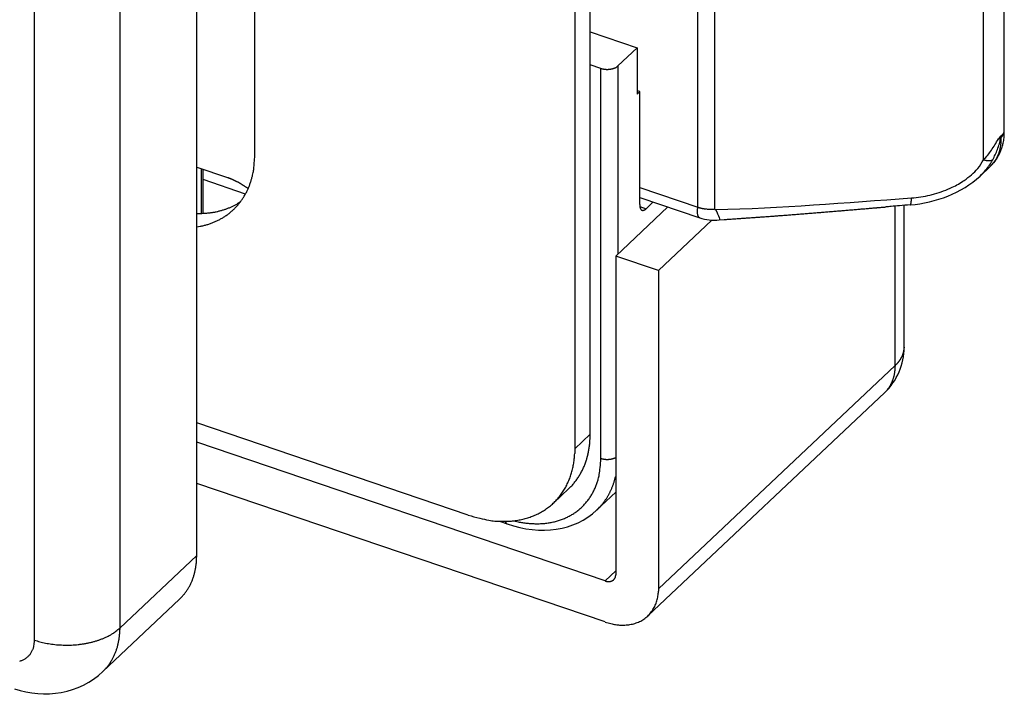
# Model space of a CAD drawing. Units: millimetres. Extents: x 1520 to 1940, y -2302 to -2005.
# Drawn here: x 1666 to 1706, y -2232 to -2205 of the extents above; entities that cross this region are included whole.
import ezdxf

# ---------------------------------------------------------------- set-up
doc = ezdxf.new("R2010")
doc.units = ezdxf.units.MM
doc.header["$LTSCALE"] = 25
doc.header["$MEASUREMENT"] = 0
doc.linetypes.add('HIDDENNEW0', pattern=[4.5, 1.5, -1.5, 1.5])
doc.layers.add('3D_SICHTBARE_KANTEN', color=2, linetype='HIDDENNEW0')
doc.layers.add('3D_TANGENT__KANTEN', color=7, linetype='HIDDENNEW0')

# ---------------------------------------------------------------- blocks, each defined once
blk = doc.blocks.new('20.622.0422.___ 3d')
at = {"layer": '3D_SICHTBARE_KANTEN', "color": 2, "linetype": 'Continuous'}
for p, q in [((133.703, 25.86), (133.703, 72.863)), ((149.515, 30.735), (149.515, 70.316)), ((148.898, 69.734), (148.898, 30.153)), ((136.035, 41.94), (136.035, 66.678)), ((166.156, 42.904), (166.156, 61.252)), ((149.515, 46.897), (151.402, 46.257)), ((151.402, 46.257), (150.63, 45.529)), ((151.402, 46.257), (151.402, 44.402)), ((149.944, 45.432), (149.515, 45.578)), ((149.944, 45.432), (149.965, 45.426)), ((151.504, 44.499), (151.402, 44.533)), ((151.504, 44.499), (151.402, 44.402)), ((151.504, 39.963), (151.504, 44.499)), ((166.156, 42.904), (166.156, 42.904)), ((166.156, 42.904), (166.156, 42.904)), ((166.156, 42.904), (166.156, 42.904)), ((166.156, 42.904), (166.156, 42.904)), ((166.156, 42.904), (166.156, 42.904)), ((166.156, 42.904), (166.156, 42.904)), ((166.156, 42.904), (166.156, 42.904)), ((166.156, 42.904), (166.156, 42.904)), ((166.156, 42.904), (166.156, 42.904)), ((166.061, 42.24), (166.061, 42.24)), ((133.703, 41.462), (134.938, 41.042)), ((133.963, 39.609), (133.963, 41.373)), ((165.182, 41.108), (165.58, 41.483)), ((135.662, 40.384), (133.963, 40.961)), ((134.938, 41.042), (134.964, 41.033)), ((165.182, 41.108), (165.182, 41.108)), ((165.182, 41.108), (165.182, 41.108)), ((165.182, 41.108), (165.182, 41.108)), ((165.182, 41.108), (165.182, 41.108)), ((165.182, 41.108), (165.182, 41.108)), ((165.182, 41.108), (165.182, 41.108)), ((165.182, 41.108), (165.182, 41.108)), ((165.182, 41.108), (165.182, 41.108)), ((165.182, 41.108), (165.182, 41.108)), ((165.182, 41.108), (165.182, 41.108)), ((165.182, 41.108), (165.182, 41.108)), ((165.182, 41.108), (165.182, 41.108)), ((165.182, 41.108), (165.182, 41.108)), ((165.182, 41.108), (165.182, 41.108)), ((165.182, 41.108), (165.182, 41.108)), ((165.182, 41.108), (165.182, 41.108)), ((165.182, 41.108), (165.182, 41.108)), ((165.182, 41.108), (165.182, 41.108)), ((165.182, 41.108), (165.182, 41.108)), ((165.182, 41.108), (165.182, 41.108)), ((165.182, 41.108), (165.182, 41.108)), ((165.182, 41.108), (165.182, 41.108)), ((165.182, 41.108), (165.182, 41.108)), ((165.182, 41.108), (165.182, 41.108)), ((165.182, 41.108), (165.182, 41.108)), ((165.182, 41.108), (165.182, 41.108)), ((165.182, 41.108), (165.182, 41.108)), ((165.182, 41.108), (165.182, 41.108)), ((165.182, 41.108), (165.182, 41.108)), ((165.182, 41.108), (165.182, 41.108)), ((165.182, 41.108), (165.182, 41.108)), ((165.182, 41.108), (165.182, 41.108)), ((165.182, 41.108), (165.182, 41.108)), ((165.182, 41.108), (165.182, 41.108)), ((165.182, 41.108), (165.182, 41.108)), ((165.182, 41.108), (165.182, 41.108)), ((165.182, 41.108), (165.182, 41.108)), ((165.182, 41.108), (165.182, 41.108)), ((135.462, 40.074), (135.412, 40.042)), ((151.504, 40.251), (153.916, 39.433)), ((152.051, 40.066), (151.762, 39.793)), ((152.64, 39.866), (150.544, 37.889)), ((151.762, 39.793), (151.749, 39.782)), ((162.134, 34.227), (162.134, 39.928)), ((162.379, 39.949), (162.379, 39.949)), ((162.379, 39.949), (162.379, 39.949)), ((162.379, 39.949), (162.379, 39.949)), ((162.379, 39.949), (162.379, 39.949)), ((162.379, 39.949), (162.379, 39.949)), ((162.379, 39.949), (162.379, 39.949)), ((162.379, 39.949), (162.379, 39.949)), ((162.379, 39.949), (162.379, 39.949)), ((162.379, 39.949), (162.379, 39.949)), ((162.379, 39.949), (162.379, 39.949)), ((162.379, 39.949), (162.379, 39.949)), ((162.379, 39.949), (162.379, 39.949)), ((162.379, 39.949), (162.379, 39.949)), ((162.379, 39.949), (162.379, 39.949)), ((162.379, 39.949), (162.379, 39.949)), ((162.379, 39.949), (162.379, 39.949)), ((162.379, 39.949), (162.379, 39.949)), ((162.379, 39.949), (162.379, 39.949)), ((162.379, 39.949), (162.379, 39.949)), ((162.379, 39.949), (162.379, 39.949)), ((162.379, 39.949), (162.379, 39.949)), ((162.379, 39.949), (162.379, 39.949)), ((162.379, 39.949), (162.379, 39.949)), ((162.379, 39.949), (162.379, 39.949)), ((162.379, 39.949), (162.379, 39.949)), ((162.379, 39.949), (162.379, 39.949)), ((162.379, 39.949), (162.379, 39.949)), ((154.41, 39.335), (152.259, 37.307)), ((153.916, 39.433), (153.916, 39.433)), ((153.916, 39.433), (153.916, 39.433)), ((153.916, 39.433), (153.916, 39.433)), ((153.916, 39.433), (153.916, 39.433)), ((153.916, 39.433), (153.916, 39.433)), ((153.916, 39.433), (153.916, 39.433)), ((153.916, 39.433), (153.916, 39.433)), ((153.916, 39.433), (153.916, 39.433)), ((153.916, 39.433), (153.916, 39.433)), ((153.916, 39.433), (153.916, 39.433)), ((153.916, 39.433), (153.916, 39.433)), ((153.916, 39.433), (153.916, 39.433)), ((153.916, 39.433), (153.916, 39.433)), ((153.916, 39.433), (153.916, 39.433)), ((153.916, 39.433), (153.916, 39.433)), ((153.916, 39.433), (153.916, 39.433)), ((153.916, 39.433), (153.916, 39.433)), ((153.916, 39.433), (153.916, 39.433)), ((153.916, 39.433), (153.916, 39.433)), ((153.916, 39.433), (153.916, 39.433)), ((153.916, 39.433), (153.916, 39.433)), ((153.916, 39.433), (153.916, 39.433)), ((153.916, 39.433), (153.916, 39.433)), ((153.916, 39.433), (153.916, 39.433)), ((153.916, 39.433), (153.916, 39.433)), ((153.916, 39.433), (153.916, 39.433)), ((153.916, 39.433), (153.916, 39.433)), ((153.916, 39.433), (153.916, 39.433)), ((153.916, 39.433), (153.916, 39.433)), ((153.916, 39.433), (153.916, 39.433)), ((154.701, 39.349), (154.893, 39.361)), ((133.703, 39.062), (133.844, 39.087)), ((150.544, 37.889), (150.544, 25.108)), ((152.259, 37.307), (150.544, 37.889)), ((152.259, 37.307), (152.259, 24.526)), ((151.83, 23.434), (161.349, 32.408)), ((144.61, 27.485), (133.703, 31.187)), ((150.115, 24.841), (133.703, 30.412)), ((148.898, 30.153), (148.893, 29.958)), ((150.115, 23.192), (133.703, 28.762)), ((148.04, 27.97), (148.658, 28.552)), ((148.658, 28.552), (148.715, 28.608)), ((149.772, 27.679), (150.544, 28.406)), ((145.867, 27.239), (146.182, 27.132)), ((150.544, 25.108), (150.543, 25.086)), ((133.017, 24.113), (133.063, 24.158)), ((152.259, 24.526), (152.257, 24.428)), ((129.93, 21.203), (133.017, 24.113))]:
    blk.add_line(p, q, dxfattribs=at)
for centre, radius, start, end in [((150.388, 45.764), 0.334, 303.2746, 308.8114), ((150.148, 46.106), 0.752, 306.7777, 309.8941), ((150.153, 46.044), 0.647, 253.0382, 255.029), ((150.175, 46.123), 0.728, 254.9655, 256.7946), ((150.189, 46.177), 0.784, 256.7213, 258.4704), ((150.19, 46.186), 0.794, 258.5278, 260.3044), ((150.194, 46.209), 0.817, 260.2821, 262.0492), ((150.198, 46.234), 0.842, 262.0564, 263.8094), ((150.2, 46.257), 0.865, 263.793, 265.5293), ((150.201, 46.269), 0.877, 265.5573, 267.298), ((150.202, 46.281), 0.889, 267.2816, 269.0191), ((150.201, 46.284), 0.892, 269.0849, 270.8308), ((150.201, 46.286), 0.894, 270.8016, 272.553), ((150.2, 46.279), 0.887, 272.6143, 274.3817), ((150.201, 46.269), 0.877, 274.3797, 276.1649), ((150.202, 46.251), 0.859, 276.2425, 278.0546), ((150.205, 46.232), 0.839, 278.0362, 279.8736), ((150.208, 46.21), 0.817, 279.9643, 281.8263), ((150.214, 46.175), 0.782, 281.8563, 283.7717), ((150.223, 46.133), 0.739, 283.886, 285.8761), ((150.23, 46.111), 0.716, 285.8256, 287.8274), ((150.229, 46.11), 0.715, 287.9191, 289.8625), ((150.255, 46.027), 0.629, 290.1671, 292.3364), ((150.297, 45.921), 0.515, 292.5148, 295.1221), ((150.281, 45.977), 0.572, 294.262, 296.4228), ((150.034, 46.477), 1.13, 296.3602, 297.3318), ((150.337, 45.846), 0.43, 300.0606, 303.068), ((166.107, 42.904), 0.0495, 359.9942, 0.0058), ((166.107, 42.904), 0.0495, 359.9942, 0.0058), ((166.107, 42.904), 0.0495, 359.9942, 0.0058), ((166.107, 42.904), 0.0494, 359.9942, 0.0058), ((166.107, 42.904), 0.0494, 359.9942, 0.0058), ((166.107, 42.904), 0.0494, 359.9942, 0.0058), ((166.107, 42.904), 0.0494, 359.9942, 0.0058), ((166.107, 42.904), 0.0494, 359.9942, 0.0058), ((166.107, 42.904), 0.0494, 359.9942, 0.0058), ((166.107, 42.904), 0.0494, 359.9942, 0.0058), ((166.107, 42.904), 0.0494, 359.9942, 0.0058), ((166.107, 42.904), 0.0494, 359.9942, 0.0058), ((166.107, 42.904), 0.0494, 359.9942, 0.0058), ((166.107, 42.904), 0.0494, 359.9942, 0.0058), ((166.107, 42.904), 0.0493, 359.9942, 0.0058), ((166.107, 42.904), 0.0493, 359.9942, 0.0058), ((166.107, 42.904), 0.0493, 359.9942, 0.0058), ((166.107, 42.904), 0.0493, 359.9942, 0.0058), ((166.107, 42.904), 0.0492, 359.9942, 0.0058), ((166.107, 42.904), 0.0496, 359.9942, 0.0058), ((166.107, 42.904), 0.0492, 359.9942, 0.0058), ((166.108, 42.904), 0.0482, 359.9941, 0.0059), ((166.103, 42.904), 0.0531, 359.9946, 0.0054), ((166.108, 42.904), 0.0481, 359.994, 0.006), ((166.116, 42.904), 0.0404, 359.9929, 0.0071), ((166.002, 42.904), 0.155, 359.9981, 0.0019), ((166.119, 42.904), 0.0377, 359.9924, 0.0076), ((166.135, 42.904), 0.0219, 359.9869, 0.0131), ((166.067, 42.904), 0.0896, 359.9936, 0.0064), ((165.626, 42.386), 0.459, 341.5631, 341.567), ((165.666, 42.372), 0.416, 341.5629, 341.5672), ((165.73, 42.351), 0.349, 341.5625, 341.5676), ((165.625, 42.386), 0.459, 341.5631, 341.567), ((164.791, 42.664), 1.338, 341.5644, 341.5657), ((165.752, 42.344), 0.326, 341.5623, 341.5678), ((165.762, 42.301), 0.305, 348.6853, 348.6949), ((165.204, 42.608), 0.932, 336.7991, 336.8037), ((165.657, 42.375), 0.426, 341.5629, 341.5672), ((165.657, 42.375), 0.426, 341.5629, 341.5672), ((165.657, 42.375), 0.426, 341.5629, 341.5672), ((165.657, 42.375), 0.426, 341.5629, 341.5672), ((165.657, 42.375), 0.426, 341.5629, 341.5672), ((165.792, 42.375), 0.301, 333.4328, 333.4371), ((165.657, 42.375), 0.426, 341.5629, 341.5672), ((165.657, 42.375), 0.426, 341.5629, 341.5672), ((165.657, 42.375), 0.426, 341.5629, 341.5672), ((165.657, 42.375), 0.426, 341.5629, 341.5672), ((165.657, 42.375), 0.426, 341.5629, 341.5672), ((165.657, 42.375), 0.426, 341.5629, 341.5672), ((165.657, 42.375), 0.425, 341.5629, 341.5672), ((165.658, 42.375), 0.425, 341.5629, 341.5672), ((165.657, 42.375), 0.426, 341.5629, 341.5672), ((165.654, 42.376), 0.428, 341.5629, 341.5672), ((165.658, 42.375), 0.425, 341.5629, 341.5672), ((165.666, 42.372), 0.416, 341.5629, 341.5672), ((165.79, 42.376), 0.303, 333.4328, 333.4371), ((133.286, 41.759), 2.735, 352.5414, 357.4125), ((128.662, 42.218), 7.379, 355.4699, 357.8363), ((129.002, 42.82), 7.146, 346.3987, 347.3449), ((133.155, 41.761), 2.864, 349.8184, 352.8398), ((134.098, 38.567), 2.614, 70.018, 70.6418), ((134.069, 38.487), 2.699, 69.4172, 70.0266), ((134.051, 38.437), 2.752, 68.816, 69.4187), ((134.047, 38.428), 2.762, 68.2018, 68.8075), ((134.037, 38.404), 2.788, 67.6033, 68.2082), ((134.025, 38.376), 2.818, 66.9863, 67.5898), ((134.012, 38.346), 2.851, 66.3826, 66.9838), ((134.003, 38.323), 2.875, 65.7949, 66.3958), ((133.99, 38.296), 2.906, 65.1847, 65.7838), ((133.979, 38.274), 2.93, 64.5752, 65.1739), ((133.967, 38.244), 2.962, 64.0004, 64.5971), ((133.954, 38.222), 2.988, 63.3843, 63.9802), ((133.942, 38.197), 3.016, 62.7856, 63.3803), ((133.933, 38.18), 3.035, 62.1866, 62.782), ((133.916, 38.148), 3.072, 61.6049, 62.197), ((133.896, 38.111), 3.113, 61.0069, 61.5947), ((133.894, 38.108), 3.117, 60.4162, 61.0079), ((133.912, 38.142), 3.078, 59.7911, 60.3951), ((133.859, 38.045), 3.189, 59.2637, 59.8481), ((133.736, 37.842), 3.427, 58.6828, 59.2265), ((133.868, 38.064), 3.168, 58.0206, 58.6222), ((133.161, 41.75), 2.851, 339.5401, 342.2529), ((133.419, 41.667), 2.58, 342.2749, 345.3447), ((132.839, 41.882), 3.196, 344.2311, 346.5645), ((134.1, 38.44), 2.726, 57.2624, 57.9825), ((133.737, 37.843), 3.425, 57.0192, 57.5594), ((133.37, 41.649), 2.618, 328.3579, 331.2777), ((130.402, 32.696), 9.558, 56.8678, 57.0434), ((134.051, 38.352), 2.828, 55.3813, 56.1514), ((134.206, 38.571), 2.559, 54.1171, 55.4393), ((133.355, 41.656), 2.635, 331.3005, 334.2087), ((131.666, 34.95), 6.982, 54.0091, 54.6461), ((133.258, 41.714), 2.748, 333.9857, 336.7665), ((133.051, 41.804), 2.973, 336.7501, 339.3089), ((134.014, 42.256), 2.619, 298.3619, 299.667), ((134.025, 42.239), 2.598, 299.6503, 300.9624), ((134.032, 42.226), 2.583, 300.9829, 302.2991), ((133.447, 41.589), 2.52, 319.4981, 322.5317), ((133.43, 41.607), 2.545, 322.4423, 325.4429), ((133.389, 41.633), 2.593, 325.4759, 328.4201), ((133.74, 47.191), 7.585, 269.7221, 270.816), ((133.852, 42.406), 2.799, 269.909, 272.1679), ((133.849, 42.639), 3.032, 272.0547, 273.404), ((133.315, 48.499), 8.916, 274.5978, 274.9536), ((133.781, 43.158), 3.554, 274.8942, 275.8798), ((133.878, 42.463), 2.853, 275.38, 276.685), ((133.83, 42.852), 3.245, 276.7188, 277.8366), ((133.794, 43.06), 3.456, 277.9619, 278.9921), ((133.833, 42.813), 3.206, 278.9915, 280.1055), ((133.859, 42.694), 3.085, 280.0299, 281.1891), ((133.856, 42.699), 3.09, 281.2096, 282.3615), ((133.863, 42.677), 3.067, 282.3354, 283.4915), ((133.876, 42.618), 3.006, 283.5133, 284.6898), ((133.89, 42.571), 2.957, 284.6548, 285.8472), ((133.899, 42.536), 2.921, 285.8605, 287.064), ((133.911, 42.501), 2.885, 287.0336, 288.2488), ((133.923, 42.463), 2.845, 288.2725, 289.5006), ((133.424, 41.63), 2.567, 304.1427, 307.1612), ((133.936, 42.431), 2.811, 289.4686, 290.7085), ((133.947, 42.399), 2.777, 290.7336, 291.9847), ((133.439, 41.603), 2.536, 307.2587, 310.3002), ((133.96, 42.371), 2.746, 291.9468, 293.2083), ((133.97, 42.344), 2.716, 293.2292, 294.5008), ((133.453, 41.589), 2.517, 310.2614, 313.317), ((133.983, 42.319), 2.689, 294.4794, 295.7605), ((133.993, 42.295), 2.663, 295.779, 297.069), ((133.455, 41.582), 2.51, 313.3966, 316.452), ((134.005, 42.275), 2.639, 297.0391, 298.337), ((133.457, 41.583), 2.509, 316.394, 319.4447), ((152.572, 39.998), 1.068, 181.8631, 184.1834), ((151.868, 39.933), 0.362, 182.0614, 187.2019), ((151.832, 39.925), 0.325, 186.5564, 190.1492), ((152.182, 40.018), 0.686, 192.661, 193.9281), ((151.81, 39.924), 0.303, 193.6083, 196.7055), ((151.733, 39.894), 0.22, 195.0321, 199.4419), ((151.725, 39.89), 0.212, 199.1122, 203.4038), ((151.709, 39.883), 0.194, 203.3765, 207.7976), ((151.678, 39.866), 0.159, 207.3988, 212.5858), ((151.659, 39.851), 0.134, 211.7249, 217.6129), ((151.647, 39.841), 0.119, 217.24, 223.5852), ((151.639, 39.831), 0.107, 223.0141, 229.8084), ((151.633, 39.824), 0.0974, 229.6048, 236.7869), ((151.631, 39.819), 0.0923, 236.3565, 243.7475), ((151.63, 39.819), 0.0913, 243.8758, 251.2308), ((151.631, 39.821), 0.0939, 251.2924, 258.4212), ((151.632, 39.828), 0.1, 258.881, 265.6149), ((151.632, 39.838), 0.11, 266.0243, 272.257), ((151.63, 39.852), 0.125, 272.9244, 278.5983), ((151.626, 39.87), 0.143, 279.0973, 284.2087), ((151.618, 39.892), 0.166, 284.9208, 289.4881), ((151.608, 39.916), 0.193, 289.8949, 293.9864), ((151.594, 39.943), 0.223, 294.5157, 298.1839), ((151.575, 39.975), 0.26, 298.5553, 301.8182), ((151.548, 40.012), 0.306, 302.3405, 305.2059), ((151.529, 40.038), 0.338, 305.4197, 308.0869), ((151.516, 40.052), 0.357, 308.2668, 310.8525), ((136.206, 315.503), 276.777, 274.46845, 274.50832), ((135.079, 330.038), 291.356, 274.50457, 274.54245), ((133.65, 348.307), 309.68, 274.53831, 274.57395), ((132.187, 366.562), 327.993, 274.57441, 274.60806), ((130.311, 389.829), 351.336, 274.60814, 274.63955), ((128.438, 413.497), 375.078, 274.63236, 274.6618), ((125.919, 444.245), 405.929, 274.66336, 274.69056), ((123.34, 475.982), 437.771, 274.68733, 274.71255), ((119.871, 518.158), 480.09, 274.71165, 274.73465), ((116.145, 563.48), 525.565, 274.73166, 274.75266), ((110.937, 626.171), 588.471, 274.752288, 274.771043), ((105.273, 694.299), 656.834, 274.76905, 274.78587), ((96.987, 793.616), 756.496, 274.783676, 274.798303), ((86.996, 913.255), 876.551, 274.794954, 274.807528), ((72.072, 1091.416), 1055.336, 274.804243, 274.814623), ((50.213, 1351.027), 1315.867, 274.81427, 274.82273), ((-7.138, 2031.347), 1998.6, 274.821342, 274.827041), ((-52.678, 2572.76), 2541.924, 274.822974, 274.827181), ((-2.551, 1977.509), 1944.566, 274.831365, 274.836337), ((1386.228, -14474.671), 14566.125, 94.8227206, 94.823573), ((312.85, -1753.721), 1799.971, 94.80923, 94.819853), ((526.734, -4290.89), 4346.139, 94.808992, 94.814754), ((162.379, 40.55), 0.601, 269.9995, 270.0005), ((133.26, 42.026), 2.996, 286.6448, 289.3254), ((133.291, 41.916), 2.883, 289.478, 292.2441), ((133.324, 41.832), 2.793, 292.2634, 295.1003), ((133.348, 41.767), 2.723, 295.2243, 298.1147), ((133.376, 41.714), 2.663, 298.1193, 301.0583), ((133.399, 41.665), 2.609, 301.1759, 304.1592), ((153.916, 40.112), 0.679, 269.9996, 270.0004), ((153.916, 40.117), 0.684, 269.9996, 270.0004), ((154.597, 39.433), 0.68, 179.9996, 180.0004), ((153.916, 40.114), 0.682, 269.9996, 270.0004), ((153.916, 40.113), 0.681, 269.9996, 270.0004), ((153.916, 40.099), 0.666, 269.9996, 270.0004), ((156.065, 39.433), 2.148, 179.9999, 180.0001), ((153.916, 40.053), 0.62, 269.9995, 270.0005), ((144.705, 199.455), 160.418, 273.64105, 273.70964), ((144.844, 197.367), 158.325, 273.70848, 273.77799), ((144.689, 199.636), 160.599, 273.7796, 273.84815), ((144.194, 207.214), 168.193, 273.84322, 273.90868), ((143.784, 213.323), 174.316, 273.90621, 273.96939), ((143.366, 219.221), 180.228, 273.97225, 274.03336), ((142.97, 225.169), 186.19, 274.0261, 274.08527), ((142.425, 232.758), 193.798, 274.08627, 274.14313), ((141.916, 239.935), 200.994, 274.14011, 274.19495), ((141.288, 248.509), 209.59, 274.19448, 274.24707), ((140.679, 256.806), 217.91, 274.2453, 274.2959), ((139.925, 266.979), 228.11, 274.29348, 274.34182), ((139.191, 276.811), 237.97, 274.33878, 274.38512), ((138.266, 288.936), 250.13, 274.38396, 274.42806), ((137.358, 300.764), 261.993, 274.42627, 274.46837), ((133.232, 42.156), 3.129, 281.2846, 283.8842), ((133.241, 42.096), 3.069, 283.9866, 286.6199), ((146.643, 30.629), 2.867, 355.6614, 358.4523), ((141.813, 30.909), 7.704, 357.3427, 358.7029), ((146.292, 30.655), 3.217, 348.4806, 349.9297), ((146.641, 30.591), 2.862, 349.9553, 351.6222), ((145.973, 30.728), 3.543, 351.0125, 352.2778), ((141.196, 31.391), 8.367, 352.1779, 352.6628), ((146.433, 30.637), 3.077, 354.1167, 355.8066), ((145.235, 30.149), 3.663, 350.9104, 353.9593), ((145.303, 30.138), 3.595, 354.0218, 357.1234), ((146.525, 30.591), 2.975, 341.0361, 342.5851), ((146.493, 30.603), 3.009, 342.552, 344.0863), ((146.481, 30.606), 3.022, 344.1037, 345.635), ((146.362, 30.642), 3.146, 345.526, 346.992), ((146.119, 30.699), 3.395, 346.9773, 348.3284), ((145.565, 30.106), 3.332, 344.0499, 347.3978), ((145.304, 30.144), 3.594, 347.7089, 350.8171), ((146.759, 30.495), 2.722, 332.9076, 334.5951), ((146.719, 30.513), 2.766, 334.62, 336.2817), ((146.683, 30.531), 2.806, 336.2273, 337.8665), ((146.64, 30.548), 2.852, 337.8799, 339.4943), ((146.591, 30.569), 2.905, 339.4425, 341.0284), ((145.873, 30.028), 3.014, 336.4732, 340.1599), ((145.737, 30.063), 3.154, 340.4071, 343.9373), ((146.904, 30.405), 2.551, 322.4302, 324.228), ((146.887, 30.416), 2.572, 324.2587, 326.0422), ((146.87, 30.429), 2.593, 326.0033, 327.7719), ((146.845, 30.444), 2.622, 327.786, 329.5354), ((146.821, 30.46), 2.651, 329.4996, 331.2307), ((146.789, 30.476), 2.687, 331.2501, 332.9591), ((146.098, 29.94), 2.773, 328.3001, 332.2947), ((145.983, 29.986), 2.896, 332.5485, 336.3785), ((146.917, 30.397), 2.537, 315.1483, 316.9613), ((146.931, 30.381), 2.516, 317.0075, 318.8343), ((146.931, 30.383), 2.517, 318.8044, 320.6288), ((146.915, 30.394), 2.536, 320.6599, 322.4696), ((146.278, 29.83), 2.562, 315.308, 319.6392), ((146.243, 29.859), 2.608, 319.6447, 323.892), ((146.175, 29.896), 2.685, 324.1111, 328.2357), ((146.303, 29.821), 2.539, 301.8219, 306.2571), ((146.307, 29.808), 2.527, 306.3598, 310.7875), ((146.305, 29.813), 2.532, 310.7381, 315.1367), ((147.237, 36.553), 9.441, 253.8454, 256.8016), ((146.02, 30.714), 3.481, 254.3655, 260.4747), ((146.124, 30.213), 2.971, 281.3262, 285.285), ((146.187, 30.045), 2.793, 284.9331, 289.1187), ((146.209, 29.982), 2.726, 289.1091, 293.3486), ((146.242, 29.921), 2.657, 293.2263, 297.5314), ((146.274, 29.856), 2.584, 297.5673, 301.9569), ((146.056, 30.765), 3.538, 260.0351, 263.938), ((146.111, 35.332), 8.097, 266.963, 268.2933), ((145.999, 31.013), 3.776, 268.0465, 271.1755), ((146.092, 30.246), 3.008, 269.6959, 273.8426), ((146.08, 30.461), 3.224, 273.8058, 277.5581), ((146.06, 30.508), 3.273, 277.7973, 281.4061), ((127.541, 25.999), 6.163, 357.3419, 358.702), ((131.124, 25.796), 2.574, 348.473, 349.9221), ((131.404, 25.745), 2.29, 349.9588, 351.6256), ((130.869, 25.855), 2.835, 351.0095, 352.2747), ((127.047, 26.384), 6.693, 352.1796, 352.6645), ((131.237, 25.782), 2.462, 354.1142, 355.8041), ((131.405, 25.776), 2.294, 355.6595, 358.4503), ((131.364, 25.727), 2.324, 339.434, 341.0199), ((131.311, 25.745), 2.38, 341.044, 342.5929), ((131.285, 25.755), 2.407, 342.5464, 344.0807), ((131.275, 25.756), 2.417, 344.1076, 345.6389), ((131.18, 25.786), 2.517, 345.5221, 346.9881), ((130.986, 25.831), 2.717, 346.9848, 348.3359), ((150.278, 25.078), 0.261, 320.8831, 325.2858), ((150.271, 25.083), 0.27, 325.278, 329.5752), ((150.261, 25.087), 0.281, 329.8443, 334.0074), ((150.25, 25.093), 0.293, 334.0634, 338.0908), ((150.237, 25.096), 0.307, 338.3502, 342.2308), ((150.219, 25.102), 0.325, 342.319, 346.0154), ((150.195, 25.105), 0.349, 346.3489, 349.8208), ((150.183, 25.107), 0.361, 349.8931, 353.2766), ((150.178, 25.107), 0.367, 353.4304, 356.7851), ((131.567, 25.627), 2.098, 327.7903, 329.5397), ((131.548, 25.64), 2.121, 329.5005, 331.2316), ((131.523, 25.653), 2.149, 331.2492, 332.9582), ((131.498, 25.668), 2.178, 332.9068, 334.5942), ((131.466, 25.682), 2.213, 334.6166, 336.2783), ((131.437, 25.697), 2.245, 336.2243, 337.8635), ((131.403, 25.71), 2.282, 337.8878, 339.5023), ((150.381, 25.743), 0.94, 253.5604, 256.2525), ((150.255, 25.172), 0.356, 254.1286, 259.5803), ((150.259, 25.179), 0.364, 259.1981, 262.7067), ((150.276, 25.592), 0.776, 265.3456, 266.6454), ((150.255, 25.202), 0.385, 266.3734, 269.2622), ((150.261, 25.128), 0.312, 267.9959, 271.7818), ((150.261, 25.148), 0.332, 271.6927, 275.1768), ((150.259, 25.152), 0.336, 275.3816, 278.7755), ((150.265, 25.122), 0.305, 278.6374, 282.3832), ((150.27, 25.105), 0.287, 282.0311, 286.0136), ((150.273, 25.096), 0.279, 285.9877, 290.0809), ((150.276, 25.089), 0.271, 289.899, 294.1007), ((150.28, 25.08), 0.261, 294.0559, 298.4012), ((150.284, 25.076), 0.255, 298.2475, 302.6865), ((150.286, 25.073), 0.252, 302.701, 307.2023), ((150.286, 25.072), 0.251, 307.1033, 311.6262), ((150.285, 25.073), 0.252, 311.761, 316.2804), ((150.283, 25.075), 0.255, 316.2167, 320.6928), ((131.624, 25.59), 2.029, 315.1408, 316.9539), ((131.635, 25.577), 2.012, 317.0177, 318.8446), ((131.635, 25.579), 2.014, 318.8005, 320.625), ((131.623, 25.587), 2.029, 320.6602, 322.4699), ((131.614, 25.596), 2.041, 322.4298, 324.2276), ((131.6, 25.604), 2.057, 324.2643, 326.0478), ((131.587, 25.616), 2.075, 325.9939, 327.7625), ((150.593, 24.502), 1.666, 344.0499, 347.3979), ((150.462, 24.522), 1.797, 347.7089, 350.8171), ((150.428, 24.524), 1.831, 350.91, 353.959), ((150.462, 24.519), 1.797, 354.0216, 357.1232), ((150.859, 24.42), 1.387, 328.2975, 332.2921), ((150.802, 24.442), 1.448, 332.5499, 336.3799), ((150.747, 24.464), 1.507, 336.4704, 340.1572), ((150.679, 24.481), 1.577, 340.408, 343.9382), ((150.963, 24.354), 1.263, 306.3644, 310.7921), ((150.963, 24.356), 1.266, 310.7357, 315.1344), ((150.949, 24.364), 1.281, 315.3079, 319.6392), ((150.932, 24.379), 1.304, 319.6442, 323.8915), ((150.898, 24.397), 1.342, 324.1144, 328.239), ((151.429, 27.726), 4.721, 253.846, 256.8022), ((150.82, 24.806), 1.741, 254.364, 260.4732), ((150.838, 24.832), 1.769, 260.0368, 263.9397), ((150.866, 27.116), 4.049, 266.957, 268.2874), ((150.81, 24.956), 1.888, 268.0465, 271.1754), ((150.856, 24.572), 1.504, 269.696, 273.8427), ((150.85, 24.68), 1.612, 273.8112, 277.5635), ((150.84, 24.704), 1.637, 277.7914, 281.4001), ((150.872, 24.556), 1.485, 281.3282, 285.2871), ((150.904, 24.472), 1.396, 284.9347, 289.1204), ((150.915, 24.441), 1.363, 289.1054, 293.345), ((150.931, 24.41), 1.329, 293.2288, 297.534), ((150.947, 24.377), 1.292, 297.5623, 301.9519), ((150.962, 24.36), 1.269, 301.8202, 306.2555)]:
    blk.add_arc(centre, radius, start, end, dxfattribs=at)
blk.add_open_spline([(166.061, 42.241), (166.066, 42.257), (166.085, 42.317), (166.12, 42.45), (166.151, 42.661), (166.156, 42.816), (166.156, 42.904)], degree=3, knots=[0, 0, 0, 0, 0.072967, 0.27448, 0.607131, 1, 1, 1, 1], dxfattribs=at)
for points in [[(165.58, 41.483), (165.798, 41.688), (165.963, 41.949), (166.061, 42.24)], [(162.379, 39.949), (163.403, 40.037), (164.446, 40.419), (165.182, 41.108)], [(153.916, 39.433), (154.154, 39.341), (154.44, 39.313), (154.701, 39.349)], [(161.349, 32.408), (161.845, 32.873), (162.137, 33.547), (162.134, 34.227)], [(146.182, 27.132), (147.518, 26.671), (148.904, 26.847), (149.772, 27.679)], [(126.382, 20.509), (127.585, 20.087), (129.004, 20.311), (129.93, 21.203)]]:
    blk.add_open_spline(points, degree=3, dxfattribs=at)
at = {"layer": '3D_TANGENT__KANTEN', "color": 7, "linetype": 'Continuous'}
for p, q in [((130.616, 69.953), (130.616, 22.949)), ((127.186, 22.464), (127.186, 69.468)), ((153.835, 39.857), (153.835, 61.297)), ((154.513, 61.224), (154.513, 39.784)), ((165.32, 41.763), (165.32, 61.277)), ((150.63, 45.529), (150.63, 37.97)), ((149.944, 29.765), (149.944, 45.432)), ((166.007, 42.643), (166.005, 42.641)), ((166.015, 42.637), (166.021, 42.644)), ((165.947, 42.064), (165.952, 42.069)), ((165.692, 41.764), (165.685, 41.759)), ((133.892, 39.606), (133.892, 41.398)), ((151.504, 40.648), (153.835, 39.857)), ((151.511, 39.879), (151.762, 39.793)), ((153.835, 39.857), (153.855, 39.85)), ((161.777, 33.5), (161.777, 39.898)), ((162.379, 39.949), (162.382, 39.95)), ((162.134, 34.227), (162.133, 34.2)), ((161.777, 33.5), (152.259, 24.526)), ((161.349, 32.408), (161.377, 32.436)), ((148.898, 30.153), (149.515, 30.735)), ((149.944, 29.765), (149.961, 29.759)), ((150.544, 29.07), (150.532, 29.018)), ((146.101, 27.236), (146.103, 27.231)), ((146.442, 27.258), (146.619, 27.218)), ((130.616, 22.949), (133.703, 25.86)), ((150.115, 24.841), (150.544, 25.245)), ((130.616, 22.949), (130.615, 22.885)), ((127.186, 22.464), (127.29, 22.431))]:
    blk.add_line(p, q, dxfattribs=at)
for centre, radius, start, end in [((165.69, 42.981), 0.471, 327.4736, 328.4554), ((165.709, 42.969), 0.448, 328.566, 329.5808), ((165.726, 42.958), 0.428, 329.6322, 330.678), ((165.741, 42.95), 0.411, 330.6986, 331.7712), ((165.761, 42.939), 0.388, 331.725, 332.8426), ((165.783, 42.927), 0.363, 333.0528, 334.2295), ((165.791, 42.924), 0.354, 334.07, 335.2525), ((165.786, 42.925), 0.359, 335.3784, 336.5173), ((165.825, 42.907), 0.316, 336.7019, 337.9966), ((165.88, 42.884), 0.257, 338.1591, 339.7543), ((165.838, 42.903), 0.303, 339.056, 340.3157), ((165.408, 43.057), 0.76, 340.3672, 340.8167), ((165.904, 42.877), 0.232, 342.5538, 344.3881), ((165.944, 42.865), 0.19, 344.366, 347.7116), ((165.666, 42.937), 0.477, 346.4434, 348.1705), ((165.346, 43.872), 1.4, 294.3676, 294.6812), ((165.719, 43.068), 0.514, 294.3058, 294.9562), ((165.697, 43.11), 0.561, 295.1467, 295.5312), ((165.176, 44.188), 1.758, 295.7221, 295.8165), ((165.652, 43.205), 0.666, 295.7871, 296.0627), ((165.711, 43.084), 0.531, 296.0048, 296.3714), ((165.676, 43.155), 0.61, 296.4097, 296.7204), ((165.657, 43.193), 0.653, 296.6605, 296.9445), ((165.678, 43.152), 0.607, 296.9641, 297.2708), ((165.688, 43.131), 0.584, 297.3527, 297.6713), ((165.688, 43.135), 0.587, 297.5184, 297.8334), ((165.689, 43.131), 0.583, 297.9254, 298.2406), ((165.694, 43.121), 0.572, 298.2501, 298.57), ((165.698, 43.113), 0.563, 298.578, 298.9016), ((165.703, 43.108), 0.556, 298.7509, 299.0769), ((165.704, 43.102), 0.55, 299.2428, 299.5716), ((165.71, 43.095), 0.542, 299.4205, 299.7524), ((165.711, 43.087), 0.534, 300.0097, 300.3447), ((165.716, 43.082), 0.527, 300.1937, 300.5317), ((165.72, 43.077), 0.521, 300.4448, 300.7859), ((165.725, 43.07), 0.512, 300.7278, 301.072), ((165.727, 43.062), 0.505, 301.3357, 301.6831), ((165.732, 43.059), 0.499, 301.4322, 301.7828), ((165.733, 43.051), 0.492, 302.0484, 302.4022), ((165.738, 43.046), 0.485, 302.2491, 302.606), ((165.742, 43.041), 0.478, 302.6122, 302.9726), ((165.747, 43.035), 0.471, 302.8178, 303.1817), ((165.434, 43.184), 0.798, 317.4511, 318.1384), ((165.454, 43.165), 0.77, 318.1657, 318.8693), ((165.477, 43.145), 0.74, 318.8974, 319.6203), ((165.501, 43.124), 0.708, 319.6545, 320.3994), ((165.524, 43.104), 0.678, 320.4243, 321.1922), ((165.546, 43.086), 0.649, 321.2247, 322.0152), ((165.568, 43.068), 0.621, 322.0478, 322.8625), ((165.589, 43.052), 0.594, 322.8946, 323.7342), ((165.61, 43.036), 0.568, 323.7653, 324.6315), ((165.631, 43.022), 0.542, 324.6225, 325.5156), ((165.651, 43.007), 0.517, 325.5626, 326.4843), ((165.67, 42.994), 0.494, 326.5714, 327.5215), ((165.616, 42.411), 0.479, 314.5286, 315.3541), ((165.613, 42.414), 0.484, 315.3509, 316.1707), ((165.614, 42.413), 0.482, 316.1684, 316.9911), ((165.619, 42.408), 0.475, 317.0359, 317.8721), ((165.623, 42.405), 0.47, 317.8476, 318.6933), ((165.625, 42.401), 0.466, 318.775, 319.6289), ((165.628, 42.399), 0.463, 319.5844, 320.4459), ((165.632, 42.396), 0.458, 320.4548, 321.3256), ((165.634, 42.394), 0.455, 321.3758, 322.2544), ((165.638, 42.392), 0.45, 322.2429, 323.1305), ((165.64, 42.39), 0.447, 323.1092, 324.0039), ((165.642, 42.387), 0.444, 324.0871, 324.9898), ((165.646, 42.386), 0.441, 324.9014, 325.8118), ((165.649, 42.383), 0.437, 325.9404, 326.8608), ((165.65, 42.383), 0.435, 326.7976, 327.7221), ((165.65, 42.382), 0.435, 327.7906, 328.7168), ((165.655, 42.38), 0.429, 328.6355, 329.5763), ((165.664, 42.373), 0.419, 329.6907, 330.6589), ((165.656, 42.378), 0.427, 330.5992, 331.5442), ((165.633, 42.391), 0.454, 331.5325, 332.4184), ((165.667, 42.372), 0.415, 332.5834, 333.5703), ((165.722, 42.344), 0.353, 333.6431, 334.8328), ((165.646, 42.384), 0.439, 334.3223, 335.2224), ((164.945, 42.709), 1.212, 335.135, 335.4301), ((165.719, 42.347), 0.358, 336.7349, 338.0253), ((165.755, 42.333), 0.319, 337.883, 340.1213), ((165.25, 42.53), 0.861, 339.2364, 340.3242), ((165.866, 43.653), 1.967, 253.8681, 254.9126), ((165.55, 42.436), 0.71, 254.0228, 256.2202), ((165.558, 42.459), 0.735, 256.0466, 257.4085), ((165.795, 43.716), 2.013, 258.6087, 258.9897), ((165.568, 42.541), 0.816, 258.8868, 259.917), ((165.543, 42.363), 0.637, 259.3791, 260.7721), ((165.552, 42.419), 0.694, 260.7815, 262.0126), ((165.553, 42.434), 0.709, 262.0992, 263.2671), ((165.544, 42.358), 0.632, 263.247, 264.5419), ((165.54, 42.308), 0.582, 264.4272, 265.8163), ((165.538, 42.282), 0.556, 265.8019, 267.2265), ((165.538, 42.249), 0.524, 267.0983, 268.578), ((165.537, 42.213), 0.487, 268.6154, 270.1721), ((165.538, 42.179), 0.453, 270.0223, 271.6601), ((165.539, 42.148), 0.422, 271.6405, 273.3544), ((165.542, 42.117), 0.391, 273.248, 275.0494), ((165.544, 42.089), 0.363, 274.9983, 276.8895), ((165.548, 42.062), 0.335, 276.7933, 278.7857), ((165.553, 42.037), 0.31, 278.7244, 280.8163), ((165.558, 42.013), 0.286, 280.6473, 282.8511), ((165.563, 41.992), 0.264, 282.8023, 285.1137), ((165.569, 41.972), 0.244, 284.9937, 287.4293), ((165.575, 41.954), 0.224, 287.3558, 289.9121), ((165.581, 41.939), 0.208, 289.762, 292.4399), ((165.586, 41.926), 0.194, 292.3717, 295.1452), ((165.593, 41.913), 0.179, 294.9881, 297.9177), ((165.601, 41.898), 0.162, 297.8153, 300.9354), ((162.342, 39.992), 0.0605, 331.2594, 336.3706), ((162.32, 40.003), 0.0844, 335.4394, 339.4978), ((162.293, 40.015), 0.114, 338.8941, 342.1968), ((162.257, 40.028), 0.152, 341.6255, 344.3334), ((162.215, 40.041), 0.196, 343.9534, 346.2217), ((162.163, 40.055), 0.25, 345.8889, 347.8029), ((162.104, 40.069), 0.311, 347.6039, 349.2472), ((162.035, 40.084), 0.382, 349.0114, 350.4331), ((161.957, 40.098), 0.46, 350.3084, 351.5562), ((161.87, 40.112), 0.549, 351.421, 352.5189), ((161.771, 40.126), 0.649, 352.4268, 353.4005), ((161.672, 40.139), 0.749, 353.2644, 354.1434), ((161.571, 40.15), 0.851, 354.1337, 354.9403), ((161.434, 40.165), 0.988, 354.7981, 355.5123), ((161.25, 40.18), 1.173, 355.4669, 356.0837), ((161.197, 40.183), 1.226, 356.0929, 356.7112), ((160.828, 40.207), 1.596, 357.1259, 357.6022), ((161.22, 40.182), 1.203, 356.7015, 357.3639), ((160.859, 40.202), 1.564, 358.1766, 358.7674), ((158.655, 40.301), 3.771, 357.5529, 357.7379), ((157.796, 40.257), 4.628, 359.2122, 359.6282), ((160.803, 40.205), 1.62, 358.6935, 359.5916), ((154.263, 41.117), 1.331, 252.1327, 253.0465), ((154.278, 41.166), 1.382, 253.0525, 253.9426), ((154.29, 41.205), 1.423, 253.9191, 254.7923), ((154.295, 41.229), 1.448, 254.8265, 255.6944), ((154.303, 41.256), 1.476, 255.6599, 256.5188), ((154.311, 41.285), 1.506, 256.5037, 257.3532), ((154.317, 41.315), 1.537, 257.377, 258.2167), ((154.322, 41.34), 1.562, 258.1946, 259.027), ((154.328, 41.366), 1.588, 259.0206, 259.8448), ((154.332, 41.39), 1.612, 259.8546, 260.672), ((154.336, 41.413), 1.636, 260.6624, 261.4723), ((154.338, 41.434), 1.658, 261.4856, 262.289), ((154.342, 41.453), 1.677, 262.2661, 263.0637), ((154.343, 41.468), 1.692, 263.0848, 263.8784), ((154.346, 41.488), 1.712, 263.8428, 264.6292), ((154.347, 41.512), 1.736, 264.6659, 265.4431), ((154.348, 41.512), 1.735, 265.4314, 266.2106), ((154.346, 41.493), 1.716, 266.2143, 267.0045), ((154.35, 41.542), 1.766, 266.9684, 267.7338), ((154.354, 41.657), 1.881, 267.7356, 268.4494), ((154.348, 41.519), 1.743, 268.5491, 269.3309), ((154.344, 41.283), 1.507, 269.3732, 270.2966), ((154.354, 41.625), 1.849, 269.9237, 270.6296), ((154.324, 44.369), 4.593, 270.6229, 270.8797), ((154.348, 41.307), 1.532, 271.7401, 272.7205), ((154.358, 41.139), 1.363, 272.6662, 274.3491), ((154.23, 43.36), 3.587, 273.6971, 274.5319), ((162.378, 39.962), 0.0125, 288.2359, 302.2064), ((162.377, 39.964), 0.0154, 300.5347, 313.0691), ((162.373, 39.969), 0.021, 310.9182, 321.2274), ((162.367, 39.975), 0.0297, 319.3203, 327.5821), ((162.357, 39.983), 0.0427, 326.0513, 332.5109), ((161.29, 34.234), 0.844, 344.9242, 346.7561), ((161.3, 34.232), 0.833, 346.713, 348.566), ((161.31, 34.229), 0.824, 348.597, 350.4697), ((161.318, 34.229), 0.816, 350.4188, 352.309), ((161.327, 34.227), 0.807, 352.3446, 354.2556), ((161.328, 34.228), 0.806, 354.205, 356.1192), ((161.32, 34.227), 0.814, 356.1801, 358.0781), ((160.885, 34.458), 1.31, 320.5537, 321.7646), ((161.099, 34.303), 1.046, 321.1865, 322.7969), ((161.004, 34.376), 1.165, 322.788, 324.1937), ((160.958, 34.405), 1.219, 324.3467, 325.6625), ((161.041, 34.348), 1.12, 325.6486, 327.0846), ((161.088, 34.321), 1.065, 326.9543, 328.4635), ((161.099, 34.314), 1.052, 328.4633, 329.9827), ((161.117, 34.304), 1.031, 329.9759, 331.5178), ((161.146, 34.289), 0.998, 331.4829, 333.0695), ((161.17, 34.277), 0.972, 333.0417, 334.6653), ((161.191, 34.268), 0.949, 334.6433, 336.2995), ((161.21, 34.26), 0.929, 336.2578, 337.9448), ((161.23, 34.252), 0.907, 337.9436, 339.6643), ((161.246, 34.247), 0.89, 339.6099, 341.3603), ((161.263, 34.241), 0.872, 341.3839, 343.1639), ((161.277, 34.237), 0.858, 343.1022, 344.908), ((160.006, 33.496), 1.772, 351.0054, 352.2705), ((157.616, 33.828), 4.184, 352.179, 352.6638), ((160.236, 33.451), 1.539, 354.1231, 355.8127), ((160.341, 33.447), 1.434, 355.6579, 358.4485), ((157.926, 33.587), 3.853, 357.3397, 358.6997), ((159.686, 35.627), 2.983, 314.5129, 315.7815), ((161.056, 34.322), 1.092, 314.7202, 317.3589), ((161.013, 34.365), 1.152, 317.2033, 318.817), ((159.453, 35.63), 3.16, 320.1891, 320.6441), ((160.361, 33.398), 1.404, 336.2236, 337.8626), ((160.339, 33.406), 1.426, 337.8892, 339.5035), ((160.315, 33.417), 1.453, 339.4335, 341.0192), ((160.282, 33.428), 1.488, 341.0429, 342.5917), ((160.266, 33.434), 1.505, 342.5609, 344.0951), ((160.26, 33.435), 1.511, 344.1038, 345.6349), ((160.201, 33.454), 1.573, 345.5105, 346.9764), ((160.079, 33.481), 1.698, 346.9929, 348.3438), ((160.165, 33.46), 1.609, 348.4682, 349.9171), ((160.34, 33.428), 1.431, 349.9622, 351.6289), ((160.478, 33.331), 1.269, 315.1432, 316.9562), ((160.485, 33.323), 1.258, 317.0177, 318.8444), ((160.485, 33.324), 1.259, 318.8045, 320.6288), ((160.477, 33.329), 1.268, 320.6655, 322.4752), ((160.472, 33.335), 1.276, 322.4287, 324.2265), ((160.463, 33.34), 1.286, 324.2629, 326.0463), ((160.455, 33.347), 1.297, 326.0055, 327.7739), ((160.442, 33.354), 1.311, 327.786, 329.5353), ((160.43, 33.362), 1.326, 329.5032, 331.2342), ((160.414, 33.371), 1.343, 331.2439, 332.9527), ((160.399, 33.379), 1.361, 332.9174, 334.6046), ((160.379, 33.389), 1.383, 334.6165, 336.2781), ((143.559, 30.091), 6.393, 353.7342, 357.0694), ((150.153, 30.378), 0.648, 252.7188, 254.324), ((150.172, 30.443), 0.716, 254.2639, 255.7586), ((150.184, 30.488), 0.762, 255.7516, 257.1918), ((150.185, 30.496), 0.771, 257.2049, 258.6627), ((150.19, 30.517), 0.792, 258.6379, 260.0876), ((150.194, 30.54), 0.815, 260.1131, 261.5515), ((150.198, 30.563), 0.838, 261.508, 262.932), ((150.198, 30.576), 0.852, 262.9986, 264.4226), ((150.201, 30.592), 0.868, 264.3747, 265.7921), ((150.201, 30.602), 0.878, 265.8358, 267.2549), ((150.202, 30.612), 0.888, 267.2286, 268.6452), ((150.201, 30.616), 0.891, 268.6675, 270.0893), ((150.201, 30.617), 0.893, 270.1117, 271.5377), ((150.201, 30.613), 0.889, 271.5675, 273.0055), ((150.201, 30.61), 0.885, 272.9776, 274.4217), ((150.201, 30.604), 0.88, 274.4809, 275.9312), ((150.202, 30.585), 0.861, 275.964, 277.4406), ((150.206, 30.555), 0.83, 277.4717, 278.9942), ((150.206, 30.554), 0.83, 278.9597, 280.4658), ((150.201, 30.579), 0.855, 280.4863, 281.9241), ((150.216, 30.494), 0.769, 282.1616, 283.7596), ((150.245, 30.371), 0.642, 283.8774, 285.7967), ((150.224, 30.477), 0.75, 285.1096, 286.6398), ((149.962, 31.363), 1.674, 286.5632, 287.1776), ((150.264, 30.316), 0.585, 289.1937, 291.3438), ((150.303, 30.216), 0.477, 291.34, 295.2202), ((150.043, 30.835), 1.149, 293.7635, 295.8312), ((147.56, 29.538), 2.359, 349.5954, 356.4811), ((144.427, 30.662), 5.684, 340.8288, 342.2811), ((147.49, 29.531), 2.426, 345.715, 350.0616), ((147.478, 29.767), 3.145, 343.2565, 344.2409), ((147.459, 29.773), 3.164, 344.2323, 345.2109), ((147.469, 29.768), 3.153, 345.2464, 346.2288), ((147.541, 29.5), 2.359, 330.7433, 334.7306), ((147.733, 29.408), 2.146, 334.7585, 339.2456), ((147.289, 29.655), 2.649, 337.6532, 341.0824), ((147.773, 29.667), 2.832, 334.7439, 335.8322), ((147.747, 29.68), 2.862, 335.8209, 336.8984), ((147.712, 29.693), 2.898, 336.9353, 338.0001), ((147.681, 29.705), 2.932, 338.0038, 339.0569), ((147.644, 29.716), 2.97, 339.102, 340.1417), ((147.612, 29.729), 3.005, 340.1271, 341.1555), ((147.576, 29.739), 3.043, 341.1979, 342.2142), ((147.535, 29.752), 3.085, 342.215, 343.2175), ((147.596, 29.471), 2.296, 322.6075, 326.6624), ((147.459, 29.562), 2.46, 326.6557, 330.4197), ((147.945, 29.58), 2.64, 325.5476, 326.7102), ((147.986, 29.556), 2.592, 326.6402, 327.8292), ((147.923, 29.594), 2.666, 327.8717, 329.0265), ((147.886, 29.615), 2.708, 329.0398, 330.1752), ((147.876, 29.619), 2.719, 330.2105, 331.3424), ((147.86, 29.628), 2.737, 331.3275, 332.4523), ((147.829, 29.642), 2.772, 332.498, 333.6093), ((147.802, 29.656), 2.801, 333.6046, 334.7045), ((147.603, 29.473), 2.294, 306.1232, 310.2324), ((147.61, 29.456), 2.277, 310.3599, 314.479), ((147.628, 29.439), 2.252, 314.452, 318.6059), ((147.643, 29.422), 2.229, 318.6928, 322.8861), ((146.106, 31.384), 5.213, 314.6966, 316.0395), ((148.486, 29.141), 1.943, 314.9425, 317.6916), ((148.309, 29.306), 2.185, 317.6006, 319.1858), ((144.382, 32.454), 7.216, 320.6514, 321.0251), ((147.909, 29.604), 2.682, 320.9685, 322.0799), ((148.326, 29.306), 2.17, 321.5237, 322.9858), ((148.02, 29.534), 2.552, 323.0351, 324.2501), ((147.818, 29.669), 2.795, 324.4242, 325.516), ((147.442, 29.841), 2.697, 286.3782, 290.0107), ((147.478, 29.735), 2.585, 290.0713, 293.8278), ((147.51, 29.64), 2.485, 294.0415, 297.9138), ((147.547, 29.567), 2.403, 297.9433, 301.9167), ((147.577, 29.506), 2.336, 302.0988, 306.1573), ((146.373, 27.315), 0.283, 197.3855, 198.4822), ((146.364, 27.313), 0.274, 198.6189, 199.7391), ((146.354, 27.309), 0.263, 199.6368, 200.7915), ((146.34, 27.305), 0.248, 200.9959, 202.1989), ((146.328, 27.299), 0.236, 202.1491, 203.3993), ((146.317, 27.296), 0.224, 203.5437, 204.8398), ((146.307, 27.291), 0.213, 204.8156, 206.1604), ((146.297, 27.286), 0.202, 206.2312, 207.6274), ((146.288, 27.282), 0.192, 207.6878, 209.1376), ((146.279, 27.277), 0.182, 209.2453, 210.7499), ((146.271, 27.273), 0.173, 210.8508, 212.4121), ((146.264, 27.268), 0.164, 212.4011, 214.0196), ((146.257, 27.264), 0.156, 214.1008, 215.7806), ((146.25, 27.259), 0.148, 215.8962, 217.6396), ((146.245, 27.255), 0.141, 217.6987, 219.5), ((146.24, 27.251), 0.135, 219.4338, 221.2852), ((146.235, 27.247), 0.128, 221.4963, 223.4266), ((146.229, 27.242), 0.12, 223.5087, 225.5411), ((146.227, 27.24), 0.118, 225.5296, 227.5667), ((146.229, 27.242), 0.121, 227.6664, 229.6213), ((146.22, 27.232), 0.107, 229.8872, 232.1), ((146.208, 27.217), 0.0882, 232.3255, 235.0339), ((146.22, 27.23), 0.106, 233.8677, 235.9797), ((146.312, 27.367), 0.271, 236.0294, 236.7717), ((146.206, 27.213), 0.0835, 239.6015, 242.641), ((146.201, 27.203), 0.072, 242.5624, 247.9465), ((146.251, 27.308), 0.189, 245.7492, 248.4325), ((147.422, 31.129), 3.993, 258.4012, 260.9976), ((147.424, 31.171), 4.035, 261.0575, 263.6259), ((147.409, 31.085), 3.948, 263.7018, 266.3205), ((147.376, 30.814), 3.674, 266.5604, 269.36), ((147.368, 30.611), 3.471, 269.4519, 272.3976), ((147.363, 30.439), 3.3, 272.6115, 275.6879), ((147.374, 30.281), 3.142, 275.7737, 278.98), ((147.389, 30.113), 2.974, 279.2149, 282.5716), ((147.416, 29.973), 2.831, 282.6553, 286.1497), ((128.205, 25.833), 3.759, 306.7836, 309.9004), ((128.953, 24.909), 2.574, 292.5191, 295.1267), ((128.869, 25.188), 2.862, 294.276, 296.437), ((127.636, 27.685), 5.647, 296.3628, 297.3345), ((129.151, 24.53), 2.152, 300.0638, 303.0715), ((129.408, 24.124), 1.671, 303.2805, 308.818), ((127.778, 22.932), 2.837, 351.2162, 352.5211), ((127.72, 22.937), 2.896, 352.5711, 353.8497), ((127.652, 22.944), 2.964, 353.8687, 355.1178), ((127.556, 22.949), 3.06, 355.1781, 356.3878), ((127.534, 22.95), 3.082, 356.3892, 357.5889), ((127.569, 22.947), 3.047, 357.6253, 358.8381), ((125.408, 22.77), 1.84, 339.3112, 340.9095), ((126.379, 22.38), 0.797, 344.6046, 349.317), ((126.399, 22.383), 0.778, 348.7964, 356.2335), ((125.079, 22.579), 2.11, 353.2711, 356.8707), ((128.233, 25.524), 3.234, 253.0459, 255.0367), ((128.343, 25.915), 3.64, 254.9523, 256.7814), ((128.411, 26.188), 3.921, 256.7217, 258.4709), ((128.416, 26.235), 3.968, 258.5369, 260.3136), ((128.439, 26.35), 4.085, 260.2686, 262.0358), ((128.454, 26.473), 4.21, 262.0641, 263.8172), ((128.469, 26.59), 4.328, 263.7855, 265.5219), ((128.47, 26.647), 4.384, 265.5659, 267.3067), ((128.474, 26.707), 4.444, 267.2858, 269.0234), ((128.471, 26.724), 4.461, 269.0722, 270.8183), ((128.472, 26.732), 4.469, 270.8019, 272.5535), ((128.469, 26.699), 4.436, 272.6145, 274.382), ((128.473, 26.646), 4.384, 274.3792, 276.1646), ((128.477, 26.557), 4.294, 276.2377, 278.05), ((128.492, 26.46), 4.196, 278.0417, 279.8792), ((128.504, 26.351), 4.086, 279.9676, 281.8298), ((128.538, 26.179), 3.911, 281.8637, 283.7794), ((128.583, 25.965), 3.693, 283.8851, 285.8753), ((128.618, 25.857), 3.58, 285.8185, 287.8205), ((128.614, 25.85), 3.574, 287.9145, 289.8581), ((128.744, 25.44), 3.144, 290.1625, 292.332), ((128.106, 22.872), 2.504, 342.5747, 344.0489), ((128.054, 22.884), 2.557, 344.1207, 345.5655), ((128.006, 22.896), 2.607, 345.5734, 346.9916), ((127.948, 22.906), 2.665, 347.0545, 348.4424), ((127.895, 22.917), 2.719, 348.4394, 349.8002), ((127.832, 22.925), 2.783, 349.874, 351.2042), ((126.403, 22.369), 0.768, 306.3728, 310.742), ((126.412, 22.358), 0.754, 310.7395, 315.1746), ((126.42, 22.348), 0.74, 315.2903, 319.794), ((126.409, 22.362), 0.758, 319.5163, 323.8936), ((126.368, 22.392), 0.809, 323.8915, 327.972), ((126.396, 22.369), 0.773, 328.3337, 332.6632), ((126.458, 22.336), 0.703, 332.7043, 337.5781), ((126.317, 22.422), 0.866, 335.8529, 339.5867), ((128.372, 22.774), 2.22, 331.3196, 332.9706), ((128.396, 22.766), 2.195, 332.8754, 334.5527), ((128.32, 22.799), 2.278, 334.6312, 336.2461), ((128.267, 22.821), 2.335, 336.2657, 337.841), ((128.238, 22.83), 2.365, 337.9184, 339.4754), ((128.204, 22.843), 2.402, 339.4656, 341.0004), ((128.152, 22.858), 2.456, 341.07, 342.5722), ((126.35, 22.505), 0.914, 285.1764, 289.0056), ((126.36, 22.462), 0.871, 289.2572, 293.237), ((126.374, 22.428), 0.834, 293.3053, 297.4207), ((126.385, 22.399), 0.803, 297.6314, 301.8704), ((126.397, 22.381), 0.781, 301.8807, 306.2059), ((128.912, 22.398), 1.562, 315.7471, 319.8221), ((128.755, 22.536), 1.77, 319.6838, 322.015), ((125.294, 24.946), 5.986, 324.2268, 324.7643), ((128.392, 22.762), 2.196, 324.6705, 326.2896), ((128.751, 22.553), 1.781, 325.4599, 327.5836), ((128.468, 22.728), 2.114, 327.6911, 329.4405), ((128.272, 22.832), 2.335, 329.6998, 331.2598), ((126.949, 24.145), 4.188, 315.3835, 317.3761)]:
    blk.add_arc(centre, radius, start, end, dxfattribs=at)
for points, knots in [([(166.013, 42.716), (166.034, 42.728), (166.065, 42.75), (166.1, 42.786), (166.127, 42.824), (166.14, 42.853), (166.133, 42.839)], [0, 0, 0, 0, 0.306679, 0.51727, 0.722742, 1, 1, 1, 1]), ([(165.32, 41.763), (165.443, 41.879), (165.546, 42.009), (165.686, 42.212), (165.732, 42.284), (165.824, 42.435), (165.868, 42.512), (165.923, 42.597)], [2, 2, 2, 2, 2.779845, 2.779845, 3.211715, 3.211715, 3.680594, 3.680594, 3.680594, 3.680594]), ([(165.692, 41.764), (165.763, 41.894), (165.828, 42.034), (165.91, 42.251), (165.936, 42.328), (165.98, 42.487), (165.997, 42.569), (166.007, 42.643)], [2, 2, 2, 2, 2.779845, 2.779845, 3.211715, 3.211715, 3.680594, 3.680594, 3.680594, 3.680594]), ([(165.923, 42.597), (165.934, 42.613), (165.951, 42.639), (165.974, 42.672), (165.994, 42.697), (166.007, 42.711), (166.013, 42.716)], [0, 0, 0, 0, 0.356751, 0.57471, 0.770312, 1, 1, 1, 1]), ([(166.015, 42.637), (166.016, 42.586), (166.016, 42.537), (166.013, 42.438), (166.01, 42.389), (165.995, 42.246), (165.977, 42.154), (165.947, 42.064)], [2, 2, 2, 2, 2.240575, 2.240575, 2.495727, 2.495727, 3, 3, 3, 3]), ([(166.013, 42.716), (166.013, 42.708), (166.014, 42.695), (166.014, 42.677), (166.014, 42.658), (166.015, 42.645), (166.015, 42.637)], [0, 0, 0, 0, 0.278338, 0.48427, 0.694922, 1, 1, 1, 1]), ([(165.947, 42.064), (165.878, 41.856), (165.757, 41.656), (165.594, 41.496), (165.58, 41.483)], [2, 2, 2, 2, 2.4217076, 2.4613652, 2.4613652, 2.4613652, 2.4613652]), ([(162.424, 40.227), (162.673, 40.245), (162.986, 40.294), (163.415, 40.403), (163.716, 40.501), (164.124, 40.672), (164.505, 40.89), (164.843, 41.153), (165.114, 41.427), (165.261, 41.64), (165.32, 41.763)], [2, 2, 2, 2, 2.759541, 2.949631, 3.329657, 3.709988, 4.280049, 4.658708, 5.035517, 5.501532, 5.501532, 5.501532, 5.501532]), ([(165.182, 41.108), (165.263, 41.184), (165.456, 41.388), (165.613, 41.617), (165.692, 41.764)], [4.7295345, 4.7295345, 4.7295345, 4.7295345, 5.0355171, 5.5015317, 5.5015317, 5.5015317, 5.5015317]), ([(153.916, 39.433), (153.897, 39.439), (153.88, 39.451), (153.816, 39.547), (153.835, 39.703), (153.835, 39.857)], [0.4904322, 0.4904322, 0.4904322, 0.4904322, 0.5941701, 0.5941701, 1, 1, 1, 1]), ([(154.555, 39.758), (154.614, 39.641), (154.667, 39.518), (154.705, 39.403), (154.711, 39.378), (154.71, 39.354), (154.707, 39.35), (154.701, 39.349)], [0, 0, 0, 0, 0.3208717, 0.3208717, 0.4537714, 0.4537714, 0.5448686, 0.5448686, 0.5448686, 0.5448686])]:
    blk.add_open_spline(points, degree=3, knots=knots, dxfattribs=at)
for points in [[(166.133, 42.839), (166.153, 42.884), (166.156, 42.895), (166.156, 42.904)], [(154.555, 39.758), (157.165, 39.821), (159.797, 40.036), (162.424, 40.227)], [(154.513, 39.784), (154.513, 39.77), (154.534, 39.758), (154.555, 39.758)]]:
    blk.add_open_spline(points, degree=3, dxfattribs=at)

msp = doc.modelspace()

# ---------------------------------------------------------------- block references
msp.add_blockref('20.622.0422.___ 3d', (1539.784, -2251.897))

doc.saveas('drawing.dxf')
